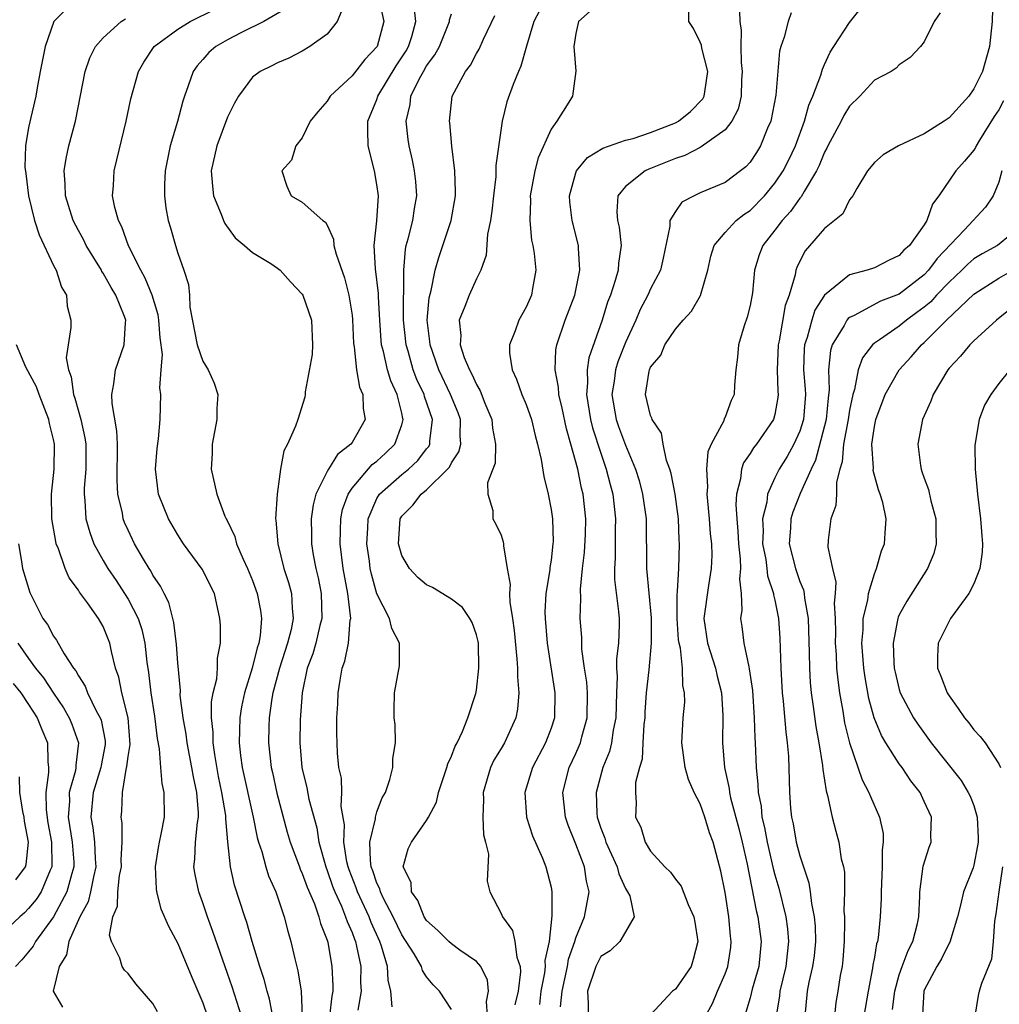
# Model space of a CAD drawing. Units: inches. Extents: x 2568000 to 2571000, y 1518000 to 1521000.
# Drawn here: x 2569378 to 2569457, y 1518342 to 1518421 of the extents above; entities that cross this region are included whole.
import ezdxf

# ---------------------------------------------------------------- set-up
doc = ezdxf.new("R2010")
doc.units = ezdxf.units.IN
doc.header["$MEASUREMENT"] = 0
doc.layers.add('LD25681518_2ft', color=93, linetype='Continuous')

msp = doc.modelspace()

# ---------------------------------------------------------------- linework, layer by layer
at = {"layer": 'LD25681518_2ft'}
for points, elevation in [([(2569382.985, 1518423), (2569381.022, 1518421), (2569380.32, 1518419), (2569379.92, 1518417), (2569379.676, 1518415.677), (2569379.569, 1518415), (2569379, 1518412.498), (2569378.758, 1518411), (2569378.709, 1518409.29), (2569378.782, 1518408.783), (2569378.978, 1518407), (2569379.484, 1518405), (2569379.839, 1518403.839), (2569381, 1518401.391), (2569381.213, 1518401), (2569381.643, 1518399.643), (2569382.041, 1518399), (2569382.107, 1518398.107), (2569382.407, 1518397), (2569382.399, 1518396.399), (2569382.032, 1518393.968), (2569382.195, 1518393), (2569382.432, 1518392.432), (2569382.603, 1518391), (2569382.712, 1518390.712), (2569383.202, 1518389), (2569383.529, 1518387.529), (2569383.602, 1518387), (2569383.605, 1518385), (2569383.467, 1518383.467), (2569383.46, 1518383), (2569383.53, 1518382.47), (2569383.613, 1518381), (2569383.911, 1518379.911), (2569384.249, 1518379), (2569385, 1518377.642), (2569385.374, 1518377), (2569386.037, 1518376.037), (2569386.722, 1518375), (2569387, 1518374.552), (2569387.798, 1518373), (2569388.093, 1518372.093), (2569388.347, 1518371), (2569388.515, 1518369.485), (2569388.644, 1518368.644), (2569388.827, 1518367), (2569389.128, 1518365.128), (2569389.331, 1518363.331), (2569389.503, 1518362.497), (2569389.604, 1518361), (2569389.715, 1518359.715), (2569389.883, 1518359), (2569389.894, 1518357), (2569389.636, 1518355.636), (2569389.488, 1518355), (2569389.429, 1518354.571), (2569389.164, 1518353), (2569389.244, 1518351.244), (2569389.288, 1518351), (2569389.64, 1518349.64), (2569390.246, 1518348.246), (2569391, 1518346.856), (2569392.124, 1518344.124), (2569393, 1518342.064), (2569393.789, 1518339.789)], 8820), ([(2569407.099, 1518423.099), (2569407.555, 1518421), (2569407.012, 1518419.012), (2569406.033, 1518417.968), (2569405, 1518416.635), (2569403.244, 1518415), (2569403, 1518414.599), (2569402.26, 1518413.74), (2569401.649, 1518413), (2569401, 1518411.663), (2569400.492, 1518411), (2569400.149, 1518409.85), (2569399.366, 1518409), (2569399.761, 1518407.761), (2569400.118, 1518407), (2569401, 1518406.491), (2569402.659, 1518405), (2569402.872, 1518404.872), (2569403, 1518404.633), (2569403.504, 1518403.504), (2569403.543, 1518403), (2569403.716, 1518402.284), (2569404.397, 1518400.397), (2569404.753, 1518399), (2569405, 1518397.392), (2569405.04, 1518397.04), (2569405.114, 1518395.114), (2569405.161, 1518394.839), (2569405.361, 1518393), (2569405.608, 1518391.608), (2569405.877, 1518391), (2569405.889, 1518389.889), (2569406.053, 1518389), (2569405, 1518387.148), (2569404.898, 1518387), (2569403.825, 1518386.175), (2569403.107, 1518385), (2569403, 1518384.815), (2569402.103, 1518383), (2569401.878, 1518382.122), (2569401.726, 1518381), (2569401.746, 1518379.746), (2569401.741, 1518379), (2569401.877, 1518378.123), (2569402.086, 1518377), (2569402.272, 1518376.272), (2569402.524, 1518375), (2569402.586, 1518373), (2569402.427, 1518372.427), (2569402.083, 1518371), (2569401.845, 1518370.155), (2569401.402, 1518369), (2569400.992, 1518367), (2569400.84, 1518364.84), (2569400.807, 1518363), (2569400.973, 1518361), (2569401.367, 1518359.367), (2569401.538, 1518358.462), (2569402.16, 1518356.16), (2569402.345, 1518355), (2569402.891, 1518353), (2569403, 1518352.729), (2569403.444, 1518351.444), (2569403.614, 1518351), (2569404.145, 1518349.855), (2569404.49, 1518349), (2569404.603, 1518348.603), (2569405, 1518347.72), (2569405.19, 1518347.19), (2569405.276, 1518347), (2569405.371, 1518346.628), (2569405.7, 1518345), (2569405.696, 1518343.695), (2569405.73, 1518343), (2569405.473, 1518341.473)], 8810), ([(2569433.411, 1518341), (2569433.983, 1518342.017), (2569434.389, 1518343), (2569435, 1518344.392), (2569435.225, 1518345), (2569435.445, 1518346.555), (2569435.489, 1518347), (2569435.43, 1518347.43), (2569435.297, 1518349), (2569435, 1518350.942), (2569434.661, 1518352.661), (2569434.422, 1518353.578), (2569434.03, 1518355), (2569433.745, 1518355.745), (2569433.374, 1518357), (2569433, 1518358.07), (2569432.514, 1518359), (2569432.048, 1518360.048), (2569431.783, 1518361), (2569431.519, 1518363), (2569431.633, 1518365), (2569431.747, 1518366.253), (2569431.745, 1518367), (2569431.597, 1518367.597), (2569431.574, 1518369), (2569431.399, 1518370.602), (2569431.293, 1518371), (2569431.261, 1518371.261), (2569431.131, 1518373), (2569431.138, 1518374.862), (2569431.183, 1518375.184), (2569431.283, 1518377), (2569431.341, 1518379), (2569431.316, 1518379.316), (2569431.256, 1518381), (2569430.985, 1518383), (2569430.664, 1518384.664), (2569430.557, 1518385), (2569430.295, 1518385.705), (2569430.03, 1518387), (2569429.895, 1518387.895), (2569429.123, 1518389), (2569429.106, 1518389.106), (2569429, 1518389.307), (2569428.596, 1518391), (2569428.883, 1518392.883), (2569428.909, 1518393), (2569429, 1518393.212), (2569429.827, 1518394.173), (2569430.164, 1518395), (2569431, 1518396.257), (2569431.634, 1518397), (2569432.297, 1518397.703), (2569433.027, 1518398.973), (2569433.612, 1518401), (2569433.863, 1518402.138), (2569434.13, 1518403), (2569435, 1518404.048), (2569435.888, 1518405), (2569436.511, 1518405.489), (2569437, 1518405.799), (2569438.171, 1518407), (2569439, 1518408.002), (2569439.665, 1518409), (2569440.115, 1518409.885), (2569440.645, 1518411), (2569441.392, 1518413), (2569441.731, 1518414.269), (2569442.06, 1518415), (2569442.689, 1518416.689), (2569442.815, 1518417.185), (2569443, 1518417.552), (2569443.453, 1518418.547), (2569443.732, 1518419), (2569445, 1518420.922), (2569446.628, 1518423)], 8792), ([(2569456.525, 1518423), (2569456.469, 1518421), (2569456.257, 1518419), (2569455.685, 1518417), (2569455, 1518415.587), (2569454.582, 1518415), (2569453, 1518413.266), (2569452.609, 1518413), (2569451, 1518411.986), (2569448.942, 1518411), (2569447.714, 1518410.286), (2569447, 1518409.681), (2569446.457, 1518409), (2569445.582, 1518407.582), (2569445.262, 1518407), (2569445, 1518406.656), (2569444.467, 1518405.533), (2569443, 1518404.363), (2569441.437, 1518402.563), (2569441, 1518401.726), (2569440.767, 1518401.233), (2569440.687, 1518401), (2569440.631, 1518400.631), (2569440.145, 1518399), (2569439.835, 1518398.165), (2569439.333, 1518395.332), (2569439.251, 1518395), (2569439.186, 1518393), (2569439.24, 1518391.24), (2569439.263, 1518391), (2569439.241, 1518390.759), (2569439, 1518389.394), (2569438.9, 1518389), (2569437.514, 1518387), (2569437.284, 1518386.716), (2569437, 1518386.251), (2569436.485, 1518385.515), (2569436.304, 1518385), (2569436.231, 1518384.231), (2569435.918, 1518383), (2569435.854, 1518382.146), (2569435.927, 1518381), (2569436.017, 1518380.017), (2569436.067, 1518379), (2569436.216, 1518377.784), (2569436.238, 1518377), (2569436.144, 1518376.144), (2569436.28, 1518375), (2569436.335, 1518373.665), (2569436.224, 1518373), (2569436.335, 1518372.335), (2569436.494, 1518371), (2569436.896, 1518369.104), (2569436.945, 1518368.945), (2569437.19, 1518367.19), (2569437.337, 1518365), (2569437.386, 1518363.386), (2569437.42, 1518363), (2569437.495, 1518361), (2569437.639, 1518359.639), (2569437.649, 1518359), (2569437.889, 1518357.889), (2569437.963, 1518357), (2569438.171, 1518356.171), (2569438.381, 1518355), (2569438.869, 1518352.869), (2569439, 1518352.362), (2569439.306, 1518351.307), (2569439.881, 1518349), (2569440.021, 1518348.021), (2569440.107, 1518347), (2569439.979, 1518346.021), (2569439.885, 1518345), (2569439.408, 1518343), (2569439.376, 1518342.624), (2569439.106, 1518341)], 8788), ([(2569399.853, 1518422.147), (2569397.906, 1518421), (2569396.12, 1518420.12), (2569395, 1518419.548), (2569394.044, 1518419), (2569393.489, 1518418.512), (2569393, 1518417.952), (2569392.542, 1518417.458), (2569392.223, 1518417), (2569391.839, 1518415.839), (2569391.521, 1518415), (2569391.39, 1518414.61), (2569390.961, 1518412.961), (2569390.377, 1518411), (2569389.976, 1518409), (2569389.914, 1518407.913), (2569389.915, 1518407), (2569390.034, 1518406.034), (2569390.23, 1518405), (2569390.412, 1518404.412), (2569390.802, 1518403), (2569391, 1518402.365), (2569391.48, 1518401), (2569391.848, 1518399.848), (2569391.924, 1518399), (2569391.964, 1518398.036), (2569392.558, 1518395), (2569393, 1518393.698), (2569393.44, 1518393), (2569393.91, 1518391.91), (2569394.206, 1518391), (2569394.129, 1518389.871), (2569394.131, 1518389), (2569393.747, 1518387), (2569393.75, 1518386.249), (2569393.669, 1518385), (2569394.136, 1518383), (2569394.778, 1518381.222), (2569394.875, 1518381), (2569394.925, 1518380.925), (2569395.58, 1518379.58), (2569395.714, 1518379), (2569396.242, 1518377.758), (2569396.611, 1518377), (2569397, 1518376.044), (2569397.377, 1518375), (2569397.64, 1518373.64), (2569397.725, 1518373), (2569397.62, 1518371.62), (2569397.498, 1518371), (2569397.369, 1518370.631), (2569396.98, 1518368.98), (2569396.36, 1518367), (2569396.122, 1518365.878), (2569395.976, 1518365), (2569395.966, 1518363.966), (2569395.923, 1518363), (2569396.037, 1518361.963), (2569396.173, 1518361), (2569397.066, 1518357), (2569397.385, 1518355.385), (2569397.494, 1518355), (2569397.752, 1518354.248), (2569398.076, 1518353), (2569398.293, 1518352.293), (2569398.878, 1518351), (2569399.553, 1518349), (2569399.842, 1518347.842), (2569400.091, 1518347), (2569400.393, 1518345.607), (2569400.65, 1518344.65), (2569400.905, 1518343), (2569400.99, 1518340.99)], 8814), ([(2569398.695, 1518340.695), (2569398.374, 1518342.374), (2569398.185, 1518343), (2569397.942, 1518343.942), (2569397.585, 1518345), (2569396.966, 1518347), (2569396.537, 1518348.537), (2569396.373, 1518349), (2569395.55, 1518351.55), (2569395.223, 1518353), (2569395.019, 1518355.019), (2569394.869, 1518356.869), (2569394.868, 1518357.132), (2569394.548, 1518359), (2569394.271, 1518360.271), (2569393.96, 1518362.04), (2569393.834, 1518363), (2569393.841, 1518363.841), (2569393.708, 1518365), (2569393.713, 1518366.287), (2569393.85, 1518367), (2569394.125, 1518368.125), (2569394.19, 1518369), (2569394.197, 1518369.803), (2569394.435, 1518371), (2569394.425, 1518372.425), (2569394.383, 1518373), (2569393.938, 1518375), (2569392.963, 1518376.964), (2569391.457, 1518379), (2569391, 1518379.706), (2569390.251, 1518381), (2569389.442, 1518383), (2569389.189, 1518385), (2569389.337, 1518386.662), (2569389.432, 1518387.432), (2569389.575, 1518389), (2569389.618, 1518391), (2569389.54, 1518391.54), (2569389.651, 1518393), (2569389.768, 1518394.232), (2569389.564, 1518395.564), (2569389.474, 1518397), (2569389.415, 1518397.415), (2569388.939, 1518399), (2569388.378, 1518400.378), (2569388.015, 1518401), (2569387.032, 1518402.968), (2569386.491, 1518404.491), (2569386.223, 1518405), (2569385.938, 1518406.062), (2569385.757, 1518407), (2569385.82, 1518407.82), (2569385.875, 1518409), (2569386.106, 1518409.894), (2569386.849, 1518413), (2569387.219, 1518414.781), (2569387.84, 1518417), (2569388.258, 1518417.742), (2569389.092, 1518419), (2569391, 1518420.393), (2569391.994, 1518421), (2569394.009, 1518421.991)], 8816), ([(2569404.152, 1518421.848), (2569403.817, 1518421), (2569403, 1518420.002), (2569401.62, 1518419), (2569401, 1518418.627), (2569399.925, 1518418.075), (2569399, 1518417.678), (2569398.56, 1518417.44), (2569397.611, 1518417), (2569397, 1518416.526), (2569395.876, 1518415), (2569395.556, 1518414.445), (2569395, 1518413.329), (2569394.123, 1518411), (2569393.688, 1518409), (2569393.777, 1518407.777), (2569393.86, 1518407), (2569394.486, 1518405.514), (2569394.665, 1518405), (2569394.764, 1518404.764), (2569395.608, 1518403.608), (2569396.367, 1518403), (2569397, 1518402.425), (2569398.467, 1518401.534), (2569399, 1518401.18), (2569399.224, 1518401), (2569400.067, 1518400.067), (2569401, 1518399.089), (2569401.052, 1518399), (2569401.747, 1518397), (2569401.825, 1518395), (2569401.786, 1518394.214), (2569401.234, 1518391.234), (2569401.234, 1518391), (2569401.199, 1518390.801), (2569400.653, 1518389), (2569400.469, 1518388.469), (2569399.816, 1518387), (2569399.512, 1518386.488), (2569399.244, 1518385), (2569398.982, 1518383), (2569398.861, 1518381), (2569398.887, 1518380.887), (2569399.025, 1518379), (2569399.52, 1518377), (2569399.892, 1518375.892), (2569400.142, 1518375), (2569400.188, 1518373.812), (2569400.283, 1518373), (2569400.107, 1518372.107), (2569399.81, 1518371), (2569399.167, 1518369), (2569398.645, 1518367), (2569398.556, 1518366.556), (2569398.339, 1518365), (2569398.305, 1518364.305), (2569398.278, 1518363), (2569398.495, 1518361), (2569398.595, 1518360.595), (2569398.947, 1518358.946), (2569399.798, 1518355.798), (2569400.031, 1518355), (2569400.767, 1518353), (2569400.83, 1518352.83), (2569401, 1518352.474), (2569401.384, 1518351.384), (2569401.974, 1518350.026), (2569402.337, 1518349), (2569402.462, 1518348.462), (2569403, 1518347.116), (2569403.048, 1518346.952), (2569403.391, 1518345), (2569403.452, 1518343.452), (2569403.45, 1518343), (2569403.382, 1518342.618), (2569403.201, 1518341)], 8812), ([(2569408.236, 1518341.764), (2569408.117, 1518343), (2569407.909, 1518343.909), (2569407.854, 1518345), (2569407.367, 1518346.633), (2569407.232, 1518347), (2569406.535, 1518348.535), (2569406.367, 1518349), (2569405.43, 1518351), (2569405.324, 1518351.324), (2569404.761, 1518352.761), (2569404.679, 1518353), (2569404.588, 1518353.412), (2569404.35, 1518355), (2569404.396, 1518356.396), (2569404.139, 1518357.861), (2569404.185, 1518359), (2569404.143, 1518360.143), (2569403.943, 1518361), (2569403.843, 1518362.157), (2569403.769, 1518363.769), (2569403.792, 1518365), (2569403.863, 1518366.137), (2569403.884, 1518367), (2569404.04, 1518368.04), (2569404.214, 1518369), (2569404.431, 1518369.569), (2569404.722, 1518371), (2569404.863, 1518372.863), (2569404.895, 1518373), (2569404.658, 1518375), (2569404.295, 1518377), (2569404.053, 1518379), (2569404.086, 1518380.086), (2569404.092, 1518381), (2569404.245, 1518381.755), (2569404.687, 1518383), (2569405, 1518383.46), (2569406.634, 1518385.366), (2569407, 1518385.653), (2569407.703, 1518386.297), (2569408.436, 1518387), (2569409, 1518388.556), (2569409.121, 1518389), (2569409.089, 1518389.089), (2569409, 1518389.5), (2569408.625, 1518391), (2569408.11, 1518392.11), (2569407.851, 1518393), (2569407.537, 1518394.463), (2569407.384, 1518395), (2569407.347, 1518395.347), (2569407.233, 1518397), (2569407.129, 1518398.871), (2569407.127, 1518399.128), (2569406.886, 1518401.115), (2569406.782, 1518403), (2569406.988, 1518404.988), (2569407.122, 1518407), (2569407, 1518407.887), (2569406.809, 1518409), (2569406.311, 1518411), (2569406.261, 1518412.261), (2569406.285, 1518413), (2569407, 1518414.744), (2569407.08, 1518415), (2569408.552, 1518417.448), (2569409.345, 1518418.655), (2569409.537, 1518419), (2569409.801, 1518419.801), (2569410.145, 1518421), (2569410.014, 1518421.986)], 8808), ([(2569413, 1518341.524), (2569412.043, 1518343), (2569411.513, 1518343.513), (2569411, 1518344.164), (2569410.669, 1518344.669), (2569410.577, 1518345), (2569409.986, 1518346.014), (2569409, 1518347.537), (2569408.303, 1518349), (2569407.537, 1518350.463), (2569407.284, 1518351), (2569407.232, 1518351.232), (2569407, 1518351.706), (2569406.681, 1518352.681), (2569406.554, 1518353), (2569406.476, 1518353.524), (2569406.438, 1518355), (2569406.877, 1518356.877), (2569406.883, 1518357), (2569407, 1518357.425), (2569407.436, 1518358.564), (2569407.685, 1518359), (2569408.047, 1518360.047), (2569408.272, 1518361), (2569408.283, 1518361.717), (2569408.507, 1518363), (2569408.463, 1518364.463), (2569408.401, 1518365), (2569408.387, 1518365.613), (2569408.414, 1518367), (2569408.832, 1518369.168), (2569408.817, 1518371), (2569408.195, 1518372.195), (2569408.024, 1518373), (2569407, 1518374.977), (2569406.556, 1518376.556), (2569406.472, 1518377), (2569406.401, 1518377.599), (2569406.193, 1518379), (2569406.264, 1518380.264), (2569406.287, 1518381), (2569407, 1518382.629), (2569407.223, 1518383), (2569409, 1518384.565), (2569409.532, 1518385), (2569410.29, 1518385.71), (2569411, 1518386.632), (2569411.17, 1518386.83), (2569411.253, 1518387), (2569411.258, 1518387.258), (2569411.471, 1518389), (2569410.836, 1518390.836), (2569410.801, 1518391), (2569410.222, 1518392.222), (2569409.931, 1518393), (2569409.504, 1518394.496), (2569409.344, 1518395), (2569409.143, 1518397), (2569409.13, 1518398.87), (2569409.162, 1518399.162), (2569409.154, 1518401), (2569409.289, 1518402.71), (2569409.36, 1518403), (2569409.518, 1518403.518), (2569409.891, 1518405), (2569410.034, 1518405.966), (2569410.225, 1518407), (2569410.128, 1518408.128), (2569410.028, 1518409), (2569409.859, 1518409.859), (2569409.592, 1518411), (2569409.517, 1518411.517), (2569409.349, 1518413), (2569409.668, 1518414.332), (2569409.73, 1518415), (2569410.416, 1518416.416), (2569410.737, 1518417), (2569411, 1518417.45), (2569411.672, 1518418.328), (2569412.024, 1518419), (2569412.836, 1518421), (2569412.848, 1518421.153), (2569413, 1518421.625)], 8806), ([(2569415.907, 1518341), (2569415.811, 1518342.189), (2569415.968, 1518343), (2569415.898, 1518343.898), (2569415.346, 1518345), (2569415, 1518345.398), (2569413.681, 1518346.319), (2569413, 1518346.822), (2569412.794, 1518347), (2569411.9, 1518347.9), (2569411, 1518348.693), (2569410.8, 1518349), (2569410.303, 1518350.303), (2569409.788, 1518351), (2569409.753, 1518351.753), (2569409.124, 1518353), (2569409.527, 1518354.473), (2569409.787, 1518355), (2569411, 1518356.727), (2569411.162, 1518357), (2569411.792, 1518358.208), (2569411.96, 1518359), (2569412.632, 1518361), (2569412.706, 1518361.294), (2569413, 1518361.902), (2569413.294, 1518362.707), (2569413.46, 1518363), (2569413.895, 1518363.895), (2569414.322, 1518365), (2569414.949, 1518366.949), (2569415, 1518367.222), (2569415.196, 1518369), (2569415.16, 1518371), (2569415.139, 1518371.139), (2569415, 1518371.686), (2569414.664, 1518372.664), (2569414.483, 1518373), (2569413.876, 1518373.876), (2569413, 1518374.548), (2569411.473, 1518375.473), (2569411, 1518375.697), (2569410.282, 1518376.282), (2569409.624, 1518377), (2569409, 1518378.059), (2569408.726, 1518379), (2569408.865, 1518381), (2569408.913, 1518381.087), (2569409, 1518381.213), (2569409.902, 1518382.098), (2569410.56, 1518383), (2569411, 1518383.348), (2569412.688, 1518385), (2569412.832, 1518385.168), (2569413, 1518385.511), (2569413.599, 1518386.401), (2569413.744, 1518387), (2569413.693, 1518387.693), (2569413.715, 1518389), (2569413.528, 1518389.528), (2569412.924, 1518391), (2569411.987, 1518393), (2569411.278, 1518395), (2569411.263, 1518395.263), (2569411.052, 1518397), (2569411.214, 1518398.786), (2569411.376, 1518399.376), (2569411.698, 1518401), (2569411.972, 1518402.028), (2569412.313, 1518403), (2569412.979, 1518405), (2569413.318, 1518407), (2569413.331, 1518407.331), (2569413.265, 1518409), (2569413.02, 1518410.98), (2569412.86, 1518412.86), (2569412.836, 1518413), (2569413.054, 1518415), (2569414.124, 1518417), (2569414.514, 1518417.486), (2569415, 1518418.425), (2569415.225, 1518418.775), (2569415.583, 1518419.584), (2569416.497, 1518421.503)], 8804), ([(2569420.089, 1518421.911), (2569419.624, 1518421), (2569419.031, 1518419.031), (2569418.573, 1518417.427), (2569418.377, 1518417), (2569417.951, 1518415.95), (2569417.46, 1518414.54), (2569417.065, 1518413), (2569416.569, 1518409.431), (2569416.571, 1518409), (2569416.552, 1518408.552), (2569416.367, 1518407), (2569416.242, 1518405.758), (2569416.134, 1518405), (2569415.905, 1518403.905), (2569415.785, 1518402.215), (2569415.353, 1518401), (2569415, 1518400.301), (2569414.412, 1518399), (2569414.081, 1518398.081), (2569413.626, 1518397), (2569413.746, 1518395.746), (2569413.693, 1518395), (2569414.026, 1518393.974), (2569414.437, 1518393), (2569414.647, 1518392.647), (2569415, 1518391.803), (2569415.305, 1518391.305), (2569415.688, 1518390.312), (2569416.253, 1518389), (2569416.309, 1518388.309), (2569416.543, 1518387), (2569416.51, 1518385.49), (2569415.889, 1518383.889), (2569415.914, 1518383), (2569416.326, 1518381.674), (2569416.315, 1518381), (2569416.565, 1518380.565), (2569417, 1518379.694), (2569417.154, 1518379.154), (2569417.18, 1518379), (2569417.172, 1518378.828), (2569417.467, 1518377), (2569417.721, 1518375.721), (2569417.67, 1518375), (2569417.688, 1518374.312), (2569417.909, 1518373), (2569418.031, 1518372.031), (2569418.264, 1518369.736), (2569418.301, 1518369), (2569418.293, 1518368.293), (2569418.412, 1518367), (2569418.299, 1518365.701), (2569418.169, 1518365), (2569417.262, 1518363), (2569417, 1518362.542), (2569416.416, 1518361.584), (2569416.132, 1518361), (2569415.54, 1518359), (2569415.566, 1518358.434), (2569415.518, 1518357), (2569415.577, 1518355.577), (2569415.738, 1518355), (2569415.965, 1518354.035), (2569415.855, 1518351.855), (2569416.086, 1518351), (2569417, 1518349.261), (2569417.089, 1518349), (2569417.898, 1518347.898), (2569418.105, 1518347), (2569418.242, 1518345.758), (2569418.524, 1518345), (2569418.557, 1518344.557), (2569418.349, 1518343), (2569418.084, 1518341.916)], 8802), ([(2569424.148, 1518421.852), (2569423.203, 1518421), (2569423, 1518420.044), (2569422.846, 1518419), (2569422.987, 1518417.013), (2569422.719, 1518415), (2569422.304, 1518414.304), (2569421.464, 1518413), (2569421, 1518412.364), (2569419.964, 1518410.036), (2569419.711, 1518409), (2569419.333, 1518407), (2569419.35, 1518406.65), (2569419.285, 1518405), (2569419.435, 1518403.435), (2569419.546, 1518403), (2569419.638, 1518402.362), (2569419.774, 1518401), (2569419.525, 1518399.525), (2569419.423, 1518399), (2569419, 1518398.031), (2569418.42, 1518397), (2569418.118, 1518396.118), (2569417.65, 1518395), (2569417.666, 1518394.334), (2569417.873, 1518393), (2569418.236, 1518392.236), (2569418.665, 1518391), (2569419, 1518390.19), (2569419.42, 1518389), (2569419.717, 1518387.717), (2569419.924, 1518387), (2569420.211, 1518385.789), (2569420.42, 1518384.42), (2569420.77, 1518383), (2569421, 1518381.768), (2569421.109, 1518381), (2569421.163, 1518379.163), (2569421.158, 1518379), (2569421, 1518377.684), (2569420.909, 1518377.091), (2569420.899, 1518376.899), (2569420.584, 1518375), (2569420.514, 1518373.486), (2569420.524, 1518373), (2569420.702, 1518371), (2569421.313, 1518367), (2569421.274, 1518365), (2569421, 1518364.169), (2569420.563, 1518363), (2569419.503, 1518361), (2569418.886, 1518359), (2569419.042, 1518357), (2569419.515, 1518355.516), (2569420.303, 1518353.697), (2569420.572, 1518353), (2569421, 1518351.369), (2569421.076, 1518351), (2569421.079, 1518349.079), (2569420.839, 1518347), (2569420.516, 1518345.484), (2569420.542, 1518345), (2569420.482, 1518344.481), (2569420.195, 1518343), (2569420.067, 1518341.933)], 8800), ([(2569421.756, 1518341.756), (2569421.903, 1518343), (2569422.321, 1518345), (2569422.411, 1518345.589), (2569422.909, 1518347), (2569423, 1518347.311), (2569423.704, 1518349), (2569424.07, 1518351), (2569423.864, 1518351.864), (2569423.702, 1518353), (2569423, 1518354.849), (2569422.37, 1518356.37), (2569422.161, 1518357), (2569421.954, 1518359), (2569422.472, 1518361), (2569423, 1518362.138), (2569423.264, 1518362.736), (2569423.363, 1518363), (2569423.482, 1518363.482), (2569423.912, 1518365), (2569423.928, 1518367), (2569423.868, 1518367.868), (2569423.691, 1518369), (2569423.485, 1518370.515), (2569423.473, 1518371.473), (2569423.35, 1518373), (2569423.394, 1518374.606), (2569423.36, 1518375.359), (2569423.541, 1518377), (2569423.702, 1518378.297), (2569423.775, 1518379.775), (2569423.809, 1518381), (2569423.59, 1518383), (2569423.464, 1518383.464), (2569423.144, 1518385), (2569422.594, 1518387), (2569422.236, 1518388.236), (2569421.897, 1518389.897), (2569421.62, 1518391), (2569421.6, 1518391.6), (2569421.321, 1518393), (2569421.391, 1518394.609), (2569421.468, 1518395), (2569422.144, 1518397), (2569422.906, 1518399), (2569423.329, 1518401), (2569423.21, 1518402.789), (2569423.218, 1518403), (2569422.688, 1518405), (2569422.511, 1518406.511), (2569422.485, 1518407), (2569423, 1518408.844), (2569423.059, 1518409), (2569423.927, 1518410.073), (2569425.166, 1518410.833), (2569427, 1518411.461), (2569427.601, 1518411.601), (2569429, 1518412.071), (2569431, 1518412.865), (2569431.242, 1518413), (2569432.228, 1518413.772), (2569433.218, 1518414.782), (2569433.321, 1518415), (2569433.357, 1518415.357), (2569433.617, 1518417), (2569433.135, 1518418.865), (2569433.099, 1518419.099), (2569433, 1518419.337), (2569432.45, 1518420.45), (2569432.079, 1518421), (2569432.087, 1518421.913)], 8798), ([(2569436.164, 1518421.836), (2569436.184, 1518421), (2569436.293, 1518420.293), (2569436.261, 1518419), (2569436.295, 1518417.705), (2569436.378, 1518417), (2569436.321, 1518416.321), (2569436.279, 1518415), (2569436.044, 1518413.956), (2569435.551, 1518413), (2569435, 1518412.286), (2569433.081, 1518410.919), (2569433, 1518410.889), (2569431.757, 1518410.243), (2569431, 1518410.003), (2569428.861, 1518409.139), (2569428.567, 1518409), (2569427, 1518407.751), (2569426.379, 1518407), (2569426.29, 1518405.71), (2569426.348, 1518405), (2569426.472, 1518404.472), (2569426.636, 1518403), (2569426.418, 1518401.582), (2569426.398, 1518401), (2569426.17, 1518400.17), (2569425.773, 1518399), (2569425.555, 1518398.445), (2569425.111, 1518397), (2569424.041, 1518393.959), (2569423.903, 1518393), (2569423.938, 1518391.938), (2569423.841, 1518391), (2569424.17, 1518389), (2569424.327, 1518388.328), (2569425, 1518386.276), (2569425.445, 1518385), (2569425.76, 1518383.76), (2569425.971, 1518383), (2569426.198, 1518381), (2569426.163, 1518380.163), (2569426.146, 1518377.854), (2569426.094, 1518377), (2569426.114, 1518376.114), (2569426.438, 1518373.562), (2569426.474, 1518373), (2569426.479, 1518372.479), (2569426.429, 1518371), (2569426.264, 1518369.736), (2569426.274, 1518369), (2569426.322, 1518368.322), (2569426.257, 1518367), (2569426.215, 1518365), (2569426.003, 1518364.003), (2569425.87, 1518363), (2569425.709, 1518362.291), (2569425.177, 1518361), (2569424.62, 1518359), (2569424.672, 1518357.328), (2569424.702, 1518357), (2569425, 1518356.12), (2569425.315, 1518355.315), (2569425.402, 1518355), (2569426.321, 1518353), (2569426.442, 1518352.442), (2569427, 1518351.264), (2569427.159, 1518351), (2569427.325, 1518350.675), (2569427.69, 1518349), (2569427, 1518347.783), (2569426.534, 1518347), (2569425.753, 1518346.247), (2569425, 1518345.79), (2569424.73, 1518345.27), (2569424.608, 1518345), (2569423.932, 1518343), (2569423.979, 1518342.021), (2569423.991, 1518341)], 8796), ([(2569440.299, 1518421.701), (2569440.054, 1518421), (2569439.753, 1518419.753), (2569439.477, 1518419), (2569439.371, 1518418.629), (2569439.074, 1518415.074), (2569438.686, 1518413), (2569438.419, 1518412.419), (2569437.834, 1518411), (2569437.518, 1518410.482), (2569437, 1518409.702), (2569436.667, 1518409.333), (2569436.246, 1518409), (2569435, 1518408.071), (2569433, 1518407.226), (2569432.5, 1518407), (2569431.529, 1518406.471), (2569431, 1518405.73), (2569430.556, 1518405), (2569430.547, 1518404.547), (2569430.016, 1518401.983), (2569429.79, 1518401), (2569429, 1518399.496), (2569428.778, 1518399), (2569428.159, 1518397.841), (2569427.819, 1518397), (2569427, 1518395.202), (2569426.364, 1518393.636), (2569426.179, 1518393), (2569426.07, 1518392.07), (2569425.899, 1518391), (2569426.247, 1518389), (2569426.436, 1518388.436), (2569427, 1518386.925), (2569427.796, 1518385), (2569428.078, 1518384.078), (2569428.362, 1518383), (2569428.644, 1518381), (2569428.678, 1518377), (2569429.04, 1518373.04), (2569429.05, 1518371), (2569428.852, 1518368.852), (2569428.661, 1518367), (2569428.554, 1518365.446), (2569428.541, 1518365), (2569428.472, 1518364.472), (2569428.384, 1518363), (2569428.326, 1518361.673), (2569428.122, 1518361), (2569427.805, 1518359.805), (2569427.788, 1518359), (2569427.851, 1518358.149), (2569427.804, 1518357), (2569428.21, 1518356.21), (2569428.563, 1518355), (2569429, 1518354.262), (2569430.139, 1518353), (2569430.596, 1518352.596), (2569431, 1518352.032), (2569431.465, 1518351.464), (2569432.015, 1518349.984), (2569432.491, 1518349), (2569432.566, 1518348.566), (2569432.792, 1518347), (2569432.437, 1518345.563), (2569432.257, 1518345), (2569431, 1518343.179), (2569430.759, 1518343), (2569429, 1518341.115)], 8794), ([(2569452.282, 1518421.718), (2569451.814, 1518421), (2569451, 1518419.387), (2569450.718, 1518419), (2569449.887, 1518418.113), (2569449, 1518417.536), (2569448.755, 1518417.245), (2569448.339, 1518417), (2569447, 1518416.302), (2569445.826, 1518415), (2569445, 1518414.206), (2569444.551, 1518413.449), (2569444.331, 1518413), (2569443.261, 1518411), (2569443.183, 1518410.816), (2569443, 1518410.5), (2569442.57, 1518409.43), (2569442.356, 1518409), (2569441.342, 1518407.342), (2569441.104, 1518406.896), (2569441, 1518406.798), (2569440.267, 1518405.733), (2569439.578, 1518405), (2569439, 1518404.228), (2569438.02, 1518403), (2569437.747, 1518402.252), (2569437.353, 1518401), (2569437.188, 1518399.188), (2569437, 1518398.175), (2569436.774, 1518397.226), (2569436.532, 1518396.532), (2569436.068, 1518395), (2569435.991, 1518394.01), (2569435.86, 1518393), (2569435.765, 1518391.765), (2569435.723, 1518391), (2569435.488, 1518390.512), (2569435, 1518389.174), (2569434.934, 1518389.065), (2569434.89, 1518388.89), (2569433.888, 1518387), (2569433.617, 1518386.384), (2569433.494, 1518385), (2569433.583, 1518383.583), (2569433.538, 1518383), (2569433.58, 1518382.419), (2569433.728, 1518381), (2569433.808, 1518379.808), (2569433.893, 1518379), (2569433.92, 1518378.08), (2569433.884, 1518377), (2569433.652, 1518375.652), (2569433.298, 1518373), (2569433.586, 1518371), (2569434.231, 1518369), (2569434.36, 1518368.36), (2569434.706, 1518367), (2569434.814, 1518365.186), (2569434.78, 1518363), (2569434.946, 1518361), (2569435.323, 1518359.322), (2569435.352, 1518359), (2569435.444, 1518358.556), (2569436.108, 1518356.107), (2569436.376, 1518355), (2569436.765, 1518353.235), (2569437.495, 1518349.495), (2569437.621, 1518349), (2569437.889, 1518347), (2569437.699, 1518345), (2569437.183, 1518343.183), (2569437, 1518342.463), (2569436.671, 1518341.329)], 8790), ([(2569396.111, 1518341), (2569395.366, 1518343.366), (2569395, 1518344.438), (2569393.819, 1518347.819), (2569393.38, 1518349), (2569393, 1518350.12), (2569392.677, 1518351), (2569392.384, 1518352.384), (2569392.289, 1518353), (2569392.374, 1518353.625), (2569392.421, 1518355), (2569392.569, 1518356.569), (2569392.65, 1518357), (2569392.65, 1518357.35), (2569392.52, 1518359), (2569392.248, 1518360.249), (2569392.133, 1518361), (2569391.748, 1518363), (2569391.673, 1518363.673), (2569391.427, 1518365), (2569391.193, 1518366.807), (2569391.207, 1518367.207), (2569391, 1518369.433), (2569390.898, 1518370.898), (2569390.68, 1518372.68), (2569390.272, 1518374.272), (2569389.886, 1518375), (2569389.598, 1518375.598), (2569389, 1518376.468), (2569388.82, 1518376.82), (2569388.694, 1518377), (2569388.237, 1518377.763), (2569387.523, 1518379), (2569387, 1518380.085), (2569386.72, 1518380.72), (2569386.615, 1518381), (2569386.544, 1518381.456), (2569386.186, 1518383), (2569386.12, 1518384.12), (2569386.133, 1518387), (2569386.096, 1518388.096), (2569385.719, 1518390.281), (2569385.701, 1518391), (2569385.861, 1518391.861), (2569385.981, 1518393), (2569386.674, 1518395), (2569386.781, 1518396.781), (2569386.809, 1518397), (2569386.713, 1518397.287), (2569386.023, 1518399), (2569385.626, 1518399.626), (2569385, 1518400.76), (2569384.9, 1518400.9), (2569384.854, 1518401), (2569383.637, 1518403), (2569383.432, 1518403.431), (2569383, 1518404.196), (2569382.582, 1518405), (2569382.218, 1518406.218), (2569381.953, 1518407), (2569381.944, 1518407.944), (2569381.853, 1518409), (2569382.014, 1518409.986), (2569382.243, 1518411), (2569382.769, 1518413), (2569383.545, 1518417), (2569383.91, 1518418.09), (2569384.368, 1518419), (2569385, 1518419.711), (2569386.442, 1518421), (2569386.781, 1518421.219)], 8818), ([(2569457.368, 1518414.631), (2569457, 1518413.917), (2569456.636, 1518413.364), (2569455.456, 1518411.456), (2569455.177, 1518411), (2569455.124, 1518410.876), (2569455, 1518410.672), (2569454.236, 1518409.764), (2569453.54, 1518409), (2569452.192, 1518407), (2569451.672, 1518406.328), (2569451.21, 1518405), (2569451, 1518404.664), (2569449.829, 1518403), (2569449.377, 1518402.623), (2569449, 1518402.192), (2569448.175, 1518401.826), (2569447, 1518401.196), (2569446.408, 1518401), (2569445, 1518400.623), (2569443, 1518398.999), (2569442.217, 1518397.784), (2569441.968, 1518397), (2569441.592, 1518395.592), (2569441.387, 1518395), (2569441.355, 1518394.645), (2569441.305, 1518393), (2569441.435, 1518391.435), (2569441.449, 1518391), (2569441.291, 1518389), (2569441, 1518388.055), (2569440.534, 1518387), (2569439.984, 1518386.016), (2569439.353, 1518385), (2569439, 1518384.296), (2569438.394, 1518383), (2569438.341, 1518382.341), (2569438.003, 1518381), (2569438.051, 1518380.051), (2569438.017, 1518379), (2569438.263, 1518377.737), (2569438.357, 1518377), (2569438.408, 1518376.409), (2569438.891, 1518375), (2569438.895, 1518374.895), (2569439, 1518374.464), (2569439.288, 1518373), (2569439.402, 1518371.402), (2569439.476, 1518369), (2569439.582, 1518367), (2569439.66, 1518366.34), (2569439.87, 1518363.871), (2569439.995, 1518363), (2569440.096, 1518361.904), (2569440.187, 1518359), (2569440.265, 1518357.735), (2569440.342, 1518357), (2569440.468, 1518356.468), (2569440.715, 1518355), (2569441, 1518353.909), (2569441.724, 1518351.724), (2569441.834, 1518351), (2569441.931, 1518350.068), (2569442.164, 1518349), (2569442.233, 1518348.233), (2569442.266, 1518347), (2569442.146, 1518345.855), (2569442.03, 1518345), (2569441.728, 1518343.728), (2569441.59, 1518343), (2569441.401, 1518341)], 8786), ([(2569457.249, 1518409), (2569457, 1518408.077), (2569456.54, 1518407), (2569455.931, 1518406.069), (2569454.241, 1518404.241), (2569452.05, 1518401.951), (2569451.363, 1518401), (2569451, 1518400.622), (2569449, 1518399.086), (2569447.497, 1518398.503), (2569445.374, 1518397.374), (2569445, 1518397.213), (2569444.88, 1518397.12), (2569444.795, 1518397), (2569444.558, 1518396.558), (2569443.603, 1518395), (2569443.458, 1518394.542), (2569443.31, 1518393), (2569443.372, 1518391.372), (2569443.279, 1518390.721), (2569443.122, 1518389), (2569443, 1518388.485), (2569442.268, 1518385.732), (2569441.912, 1518385), (2569441.042, 1518383.042), (2569440.453, 1518381.546), (2569440.288, 1518381), (2569440.257, 1518380.257), (2569440.152, 1518379), (2569440.645, 1518377), (2569441, 1518375.977), (2569441.297, 1518375.297), (2569441.354, 1518375), (2569441.381, 1518374.619), (2569441.674, 1518373), (2569441.768, 1518370.232), (2569441.779, 1518369), (2569441.839, 1518367.839), (2569441.923, 1518367), (2569442.084, 1518365.916), (2569442.288, 1518364.288), (2569442.522, 1518363), (2569442.824, 1518361.176), (2569442.846, 1518360.846), (2569443.119, 1518359.119), (2569443.237, 1518358.763), (2569443.598, 1518357), (2569443.887, 1518355.887), (2569444.15, 1518355), (2569444.341, 1518353.66), (2569444.506, 1518353), (2569444.586, 1518352.586), (2569444.586, 1518351), (2569444.547, 1518349.453), (2569444.592, 1518349), (2569444.604, 1518348.604), (2569444.575, 1518347), (2569444.473, 1518345.527), (2569444.409, 1518345), (2569444.261, 1518344.261), (2569444.065, 1518343), (2569443.898, 1518342.102), (2569443.787, 1518341)], 8784), ([(2569459, 1518404.721), (2569456.889, 1518403), (2569455.667, 1518402.333), (2569455, 1518401.929), (2569454.503, 1518401.497), (2569454.017, 1518401), (2569453, 1518400.047), (2569451.997, 1518399), (2569451.527, 1518398.473), (2569451, 1518398.032), (2569450.409, 1518397.591), (2569449.575, 1518397), (2569449, 1518396.515), (2569447.407, 1518395.407), (2569447, 1518395.141), (2569446.84, 1518395), (2569446.035, 1518393.965), (2569445.705, 1518393), (2569445.397, 1518391.397), (2569445.261, 1518391), (2569445, 1518389.756), (2569444.882, 1518389), (2569444.523, 1518387), (2569444.42, 1518385.58), (2569444.233, 1518385), (2569443.953, 1518383.953), (2569443.951, 1518383), (2569443.913, 1518382.087), (2569443.491, 1518381), (2569443.295, 1518379.295), (2569443.261, 1518378.739), (2569443.62, 1518377), (2569443.907, 1518375.907), (2569443.857, 1518375), (2569443.774, 1518374.226), (2569443.849, 1518373), (2569443.863, 1518371.863), (2569443.845, 1518371), (2569443.916, 1518370.084), (2569443.965, 1518369), (2569444.053, 1518368.053), (2569444.199, 1518367), (2569444.463, 1518365.537), (2569444.609, 1518364.609), (2569445, 1518362.979), (2569446.011, 1518360.011), (2569446.562, 1518359), (2569446.679, 1518358.679), (2569447.422, 1518357), (2569447.692, 1518355.692), (2569447.711, 1518355), (2569447.632, 1518354.368), (2569447.631, 1518353), (2569447.532, 1518351), (2569447.536, 1518350.464), (2569447.474, 1518349), (2569447.3, 1518347.3), (2569447.244, 1518347), (2569447.172, 1518346.828), (2569447, 1518345.739), (2569446.885, 1518345.115), (2569446.855, 1518344.855), (2569446.504, 1518343), (2569446.147, 1518341)], 8782), ([(2569448.468, 1518341.532), (2569448.634, 1518343), (2569449, 1518344.325), (2569449.227, 1518345), (2569449.709, 1518346.292), (2569450.082, 1518347), (2569450.458, 1518348.458), (2569450.566, 1518349), (2569450.649, 1518350.648), (2569450.646, 1518351), (2569450.923, 1518353.078), (2569451.396, 1518354.604), (2569451.568, 1518355), (2569451.545, 1518355.545), (2569451.599, 1518357), (2569451, 1518358.26), (2569450.67, 1518359), (2569449.939, 1518359.939), (2569449.221, 1518361), (2569449, 1518361.293), (2569447.911, 1518363), (2569447.57, 1518363.57), (2569446.988, 1518364.988), (2569446.557, 1518366.557), (2569446.254, 1518368.254), (2569446.151, 1518369), (2569445.996, 1518371), (2569446.086, 1518372.086), (2569446.107, 1518373), (2569446.469, 1518374.468), (2569446.531, 1518375), (2569447, 1518376.576), (2569447.179, 1518377), (2569447.566, 1518378.434), (2569447.814, 1518379), (2569447.853, 1518379.853), (2569447.94, 1518381), (2569447.67, 1518382.33), (2569447.469, 1518383), (2569447.339, 1518383.339), (2569446.907, 1518384.907), (2569446.916, 1518385.084), (2569446.795, 1518387), (2569447, 1518388.441), (2569447.109, 1518389), (2569447.861, 1518391), (2569449, 1518392.999), (2569449.963, 1518394.037), (2569450.782, 1518395), (2569451, 1518395.183), (2569452.807, 1518397), (2569455, 1518399.083), (2569457, 1518400.37), (2569458.136, 1518401)], 8780), ([(2569459, 1518398.738), (2569456.81, 1518397), (2569455, 1518395.33), (2569454.661, 1518395), (2569453.92, 1518394.08), (2569453, 1518393.115), (2569452.906, 1518393), (2569451.714, 1518391), (2569451.53, 1518390.47), (2569450.87, 1518389), (2569450.502, 1518387), (2569450.699, 1518385.301), (2569450.748, 1518385), (2569450.825, 1518384.826), (2569451, 1518384.282), (2569451.354, 1518383.354), (2569451.537, 1518382.463), (2569451.946, 1518381), (2569451.943, 1518379.943), (2569451.976, 1518379), (2569451.774, 1518378.226), (2569451.277, 1518377), (2569449.614, 1518374.386), (2569449, 1518373.282), (2569448.909, 1518373.091), (2569448.88, 1518373), (2569448.865, 1518372.865), (2569448.497, 1518371), (2569448.556, 1518369.444), (2569448.594, 1518369), (2569448.661, 1518368.661), (2569449, 1518367.272), (2569449.085, 1518367), (2569450.148, 1518365), (2569450.481, 1518364.481), (2569451.569, 1518363), (2569453.965, 1518359.965), (2569454.551, 1518359), (2569454.694, 1518358.694), (2569455, 1518357.933), (2569455.26, 1518357), (2569455.337, 1518355.337), (2569455.336, 1518355), (2569455.299, 1518354.701), (2569455, 1518353.154), (2569454.93, 1518352.93), (2569454.166, 1518351), (2569453.927, 1518349.927), (2569453.671, 1518349), (2569453.052, 1518346.947), (2569453, 1518346.873), (2569452.398, 1518345.602), (2569452.016, 1518345), (2569451, 1518343.094), (2569450.965, 1518343), (2569450.863, 1518341.137)], 8778), ([(2569389.361, 1518341.361), (2569389, 1518342.009), (2569387.609, 1518343.609), (2569387, 1518344.421), (2569386.712, 1518344.712), (2569386.52, 1518345), (2569386.323, 1518345.677), (2569385.653, 1518347), (2569385.509, 1518347.509), (2569385.764, 1518349), (2569386.146, 1518349.854), (2569386.175, 1518351), (2569386.31, 1518352.31), (2569386.456, 1518353), (2569386.43, 1518353.57), (2569386.519, 1518355), (2569386.517, 1518356.517), (2569386.432, 1518357), (2569386.502, 1518357.498), (2569386.545, 1518359), (2569386.844, 1518360.844), (2569386.91, 1518361.09), (2569387, 1518361.875), (2569387.152, 1518362.848), (2569386.993, 1518364.993), (2569386.491, 1518367), (2569386.26, 1518368.26), (2569385.993, 1518369), (2569385.659, 1518370.341), (2569385.533, 1518371), (2569385, 1518372.334), (2569384.63, 1518373), (2569383.739, 1518374.261), (2569383.103, 1518375.103), (2569383, 1518375.278), (2569382.263, 1518376.263), (2569381.952, 1518377), (2569381.402, 1518378.598), (2569381.224, 1518379), (2569381.175, 1518379.175), (2569380.855, 1518381), (2569380.833, 1518383), (2569381.055, 1518385), (2569381.082, 1518387), (2569381, 1518387.386), (2569380.676, 1518388.676), (2569380.618, 1518389), (2569379.847, 1518391), (2569379.633, 1518391.633), (2569378.789, 1518393.211), (2569378.019, 1518395)], 8822), ([(2569457.881, 1518393), (2569457, 1518391.882), (2569456.351, 1518391), (2569455.853, 1518390.147), (2569455.418, 1518389), (2569455.071, 1518386.929), (2569455.104, 1518385), (2569455.287, 1518383), (2569455.53, 1518381), (2569455.629, 1518379.629), (2569455.692, 1518379), (2569455.665, 1518378.335), (2569455.49, 1518377), (2569455, 1518375.774), (2569454.6, 1518375), (2569453.132, 1518373), (2569453, 1518372.763), (2569452.14, 1518371), (2569452.081, 1518369.919), (2569452.072, 1518369), (2569452.342, 1518368.342), (2569452.848, 1518367), (2569453, 1518366.764), (2569453.742, 1518365.742), (2569454.238, 1518365), (2569454.584, 1518364.584), (2569455, 1518364.033), (2569455.493, 1518363.493), (2569455.898, 1518363), (2569457, 1518361.294), (2569457.141, 1518361)], 8776), ([(2569378.176, 1518379), (2569378.436, 1518377.564), (2569378.518, 1518377), (2569379.09, 1518375.09), (2569380.148, 1518373), (2569380.506, 1518372.506), (2569381, 1518371.559), (2569381.239, 1518371.239), (2569381.854, 1518370.145), (2569382.62, 1518369), (2569382.79, 1518368.79), (2569383, 1518368.375), (2569383.553, 1518367.553), (2569383.746, 1518367), (2569384.443, 1518365.557), (2569384.756, 1518365), (2569384.822, 1518364.822), (2569385.148, 1518363.148), (2569385.158, 1518363), (2569385.142, 1518362.858), (2569384.835, 1518361.165), (2569384.819, 1518361), (2569384.201, 1518359), (2569384.014, 1518357), (2569384.17, 1518356.17), (2569384.302, 1518355), (2569384.355, 1518353.645), (2569384.404, 1518353), (2569384.208, 1518352.208), (2569383.983, 1518351), (2569383.79, 1518350.21), (2569383.123, 1518349), (2569382.236, 1518347), (2569382.054, 1518345.946), (2569381.443, 1518345), (2569380.962, 1518343), (2569381.728, 1518341.729)], 8824), ([(2569378.139, 1518371), (2569379, 1518369.769), (2569379.564, 1518369), (2569380.209, 1518368.209), (2569381, 1518366.971), (2569381.795, 1518365.795), (2569382.261, 1518365), (2569382.478, 1518364.478), (2569383.021, 1518363), (2569382.806, 1518361.194), (2569382.809, 1518361), (2569382.772, 1518360.772), (2569382.264, 1518359), (2569382.28, 1518358.28), (2569382.184, 1518357), (2569382.51, 1518355), (2569382.624, 1518353.375), (2569382.633, 1518353), (2569382.465, 1518352.465), (2569382.081, 1518351), (2569381, 1518348.997), (2569379.553, 1518347), (2569379.371, 1518346.629), (2569379, 1518346.164), (2569378.463, 1518345.537), (2569377.936, 1518345)], 8826), ([(2569377.77, 1518367.77), (2569378.372, 1518367), (2569379, 1518366.064), (2569379.679, 1518365), (2569380.056, 1518364.056), (2569380.511, 1518363), (2569380.538, 1518361.462), (2569380.594, 1518361), (2569380.605, 1518360.605), (2569380.371, 1518359), (2569380.403, 1518357.597), (2569380.545, 1518356.545), (2569380.831, 1518355), (2569380.876, 1518353.124), (2569380.863, 1518353), (2569380.733, 1518352.733), (2569380.006, 1518351), (2569379.603, 1518350.397), (2569379, 1518349.652), (2569378.679, 1518349.321), (2569378.294, 1518349), (2569377, 1518347.775)], 8828), ([(2569377.965, 1518351.965), (2569378.748, 1518353), (2569378.803, 1518353.197), (2569379.004, 1518355), (2569378.678, 1518356.678), (2569378.637, 1518357), (2569378.538, 1518357.462), (2569378.299, 1518359), (2569378.264, 1518360.264)], 8830), ([(2569457.302, 1518353), (2569457.012, 1518351.013), (2569456.775, 1518349.225), (2569456.648, 1518348.648), (2569456.556, 1518347), (2569456.421, 1518345.579), (2569455.616, 1518343.616), (2569455.428, 1518343), (2569455.341, 1518342.659), (2569455.064, 1518341)], 8776)]:
    msp.add_lwpolyline(points, dxfattribs=dict(at, elevation=elevation))

doc.saveas('drawing.dxf')
